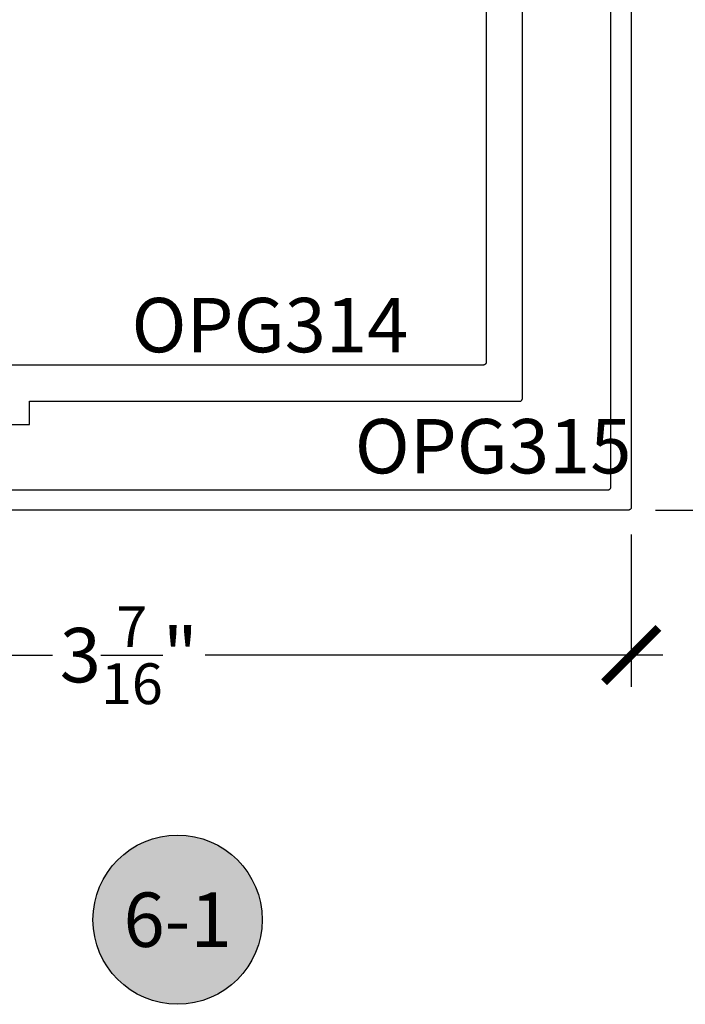
# Model space of a CAD drawing. Units: inches. Extents: x 0 to 146, y 0 to 43.
# Drawn here: x 86 to 88, y 23 to 27 of the extents above; entities that cross this region are included whole.
import ezdxf
from ezdxf.enums import TextEntityAlignment as Align

# ---------------------------------------------------------------- set-up
doc = ezdxf.new("R2010")
doc.units = ezdxf.units.IN
doc.header["$LTSCALE"] = 0.5
doc.header["$MEASUREMENT"] = 0
for name, color, linetype in [('Arcadia-Dim', 4, 'Continuous'), ('Arcadia-Profile', 6, 'Continuous'), ('Arcadia-Symb', 7, 'Continuous'), ('Arcadia-Symb-Text', 3, 'Continuous'), ('Arcadia-Text', 3, 'Continuous')]:
    doc.layers.add(name, color=color, linetype=linetype)
doc.styles.get("Standard").update_dxf_attribs({"font": 'ARIALN.TTF'})
doc.dimstyles.new('Arcadia-2', dxfattribs={"dimscale": 2, "dimtxt": 0.0938, "dimasz": 0.0938, "dimexe": 0.0546, "dimexo": 0.0469, "dimgap": 0.0469, "dimtad": 0, "dimtih": 1, "dimdec": 4, "dimzin": 3, "dimdsep": 46, "dimlunit": 4, "dimtxsty": 'Standard', "dimblk": 'ARCHTICK', "dimcen": 0.0469, "dimdle": 0.0546, "dimclrd": 256, "dimclre": 256, "dimclrt": 256, "dimadec": 0, "dimazin": 0, "dimtfac": 0.75, "dimtdec": 4, "dimtix": 1, "dimtmove": 2, "dimatfit": 3, "dimfxl": 1, "dimtolj": 1, "dimtzin": 3, "dimlwd": -3, "dimlwe": -3, "dimarcsym": 0})

# ---------------------------------------------------------------- blocks, each defined once
blk = doc.blocks.new('_ArchTick')
at = {"color": 0, "linetype": 'ByBlock', "lineweight": -3, "const_width": 0.15}
blk.add_lwpolyline([(-0.5, -0.5), (0.5, 0.5)], dxfattribs=at)
blk = doc.blocks.new('*D24')
at = {"layer": 'Arcadia-Dim', "lineweight": -3}
for p, q in [((88.7945, 28.4033), (88.7945, 26.8223)), ((88.3783, 28.2941), (88.9037, 28.2941)), ((88.7945, 24.7209), (88.7945, 26.302)), ((88.3783, 24.8301), (88.9037, 24.8301))]:
    blk.add_line(p, q, dxfattribs=at)
at = {"layer": 'Defpoints', "color": 0, "lineweight": -3}
for p in [(88.2845, 28.2941), (88.2845, 24.8301), (88.7945, 24.8301)]:
    blk.add_point(p, dxfattribs=at)
at = {"layer": 'Arcadia-Dim', "lineweight": -3, "xscale": 0.1876, "yscale": 0.1876, "zscale": 0.1876}
for p, rotation in [((88.7945, 28.2941), 90), ((88.7945, 24.8301), 270)]:
    blk.add_blockref('_ArchTick', p, dxfattribs=dict(at, rotation=rotation))
at = {"layer": 'Arcadia-Dim', "insert": (88.7945, 26.5621), "char_height": 0.1876, "attachment_point": 5}
blk.add_mtext('\\A1;3{\\H0.75x;\\S7/16;}"', dxfattribs=at)
blk = doc.blocks.new('*D25')
at = {"layer": 'Arcadia-Dim', "lineweight": -3}
for p, q in [((84.8306, 24.7463), (84.8306, 24.2209)), ((88.2945, 24.7463), (88.2945, 24.2209)), ((84.7214, 24.3301), (86.2991, 24.3301)), ((88.4037, 24.3301), (86.8261, 24.3301))]:
    blk.add_line(p, q, dxfattribs=at)
at = {"layer": 'Defpoints', "color": 0, "lineweight": -3}
for p in [(84.8306, 24.8401), (88.2945, 24.8401), (84.8306, 24.3301)]:
    blk.add_point(p, dxfattribs=at)
at = {"layer": 'Arcadia-Dim', "lineweight": -3, "xscale": 0.1876, "yscale": 0.1876, "zscale": 0.1876, "rotation": 180}
blk.add_blockref('_ArchTick', (84.8306, 24.3301), dxfattribs=at)
at = {"layer": 'Arcadia-Dim', "lineweight": -3, "xscale": 0.1876, "yscale": 0.1876, "zscale": 0.1876}
blk.add_blockref('_ArchTick', (88.2945, 24.3301), dxfattribs=at)
at = {"layer": 'Arcadia-Dim', "insert": (86.5626, 24.3301), "char_height": 0.1876, "attachment_point": 5}
blk.add_mtext('\\A1;3{\\H0.75x;\\S7/16;}"', dxfattribs=at)
blk = doc.blocks.new('Keynote')
at = {"layer": 'Arcadia-Symb', "lineweight": -3}
h = blk.add_hatch(color=8, dxfattribs=at)
h.dxf.hatch_style = 1
edge = h.paths.add_edge_path()
edge.add_arc((0, 0), 0.1458, 0, 360)
at = {"layer": 'Defpoints', "lineweight": -3}
blk.add_circle((0, 0), 0.1458, dxfattribs=at)
at = {"layer": 'Arcadia-Symb-Text'}
blk.add_attdef('KEYNOTE_BUBBLE', text='', height=0.0938, dxfattribs=at).set_placement((0, 0), align=Align.MIDDLE_CENTER)

msp = doc.modelspace()

# ---------------------------------------------------------------- linework, layer by layer
at = {"layer": 'Arcadia-Profile'}
for points in [[(88.29455, 28.28412), (88.29455, 24.84015), (88.29453, 24.83962), (88.29449, 24.8391), (88.29442, 24.83858), (88.29433, 24.83807), (88.29421, 24.83756), (88.29406, 24.83706), (88.29388, 24.83656), (88.29368, 24.83608), (88.29346, 24.83561), (88.29321, 24.83515), (88.29293, 24.8347), (88.29264, 24.83427), (88.29232, 24.83385), (88.29198, 24.83346), (88.29162, 24.83308), (88.29124, 24.83272), (88.29084, 24.83238), (88.29042, 24.83206), (88.28999, 24.83176), (88.28955, 24.83149), (88.28909, 24.83124), (88.28861, 24.83101), (88.28813, 24.83081), (88.28764, 24.83064), (88.28714, 24.83049), (88.28663, 24.83037), (88.28611, 24.83027), (88.28559, 24.8302), (88.28507, 24.83016), (88.28455, 24.83015), (84.84057, 24.83015)], [(84.89057, 24.90015), (88.21454, 24.90015), (88.21507, 24.90016), (88.21559, 24.9002), (88.21611, 24.90027), (88.21662, 24.90037), (88.21713, 24.90049), (88.21763, 24.90064), (88.21813, 24.90081), (88.21861, 24.90101), (88.21908, 24.90124), (88.21954, 24.90149), (88.21999, 24.90176), (88.22042, 24.90206), (88.22084, 24.90238), (88.22124, 24.90272), (88.22161, 24.90308), (88.22198, 24.90346), (88.22232, 24.90386), (88.22263, 24.90427), (88.22293, 24.9047), (88.2232, 24.90515), (88.22345, 24.90561), (88.22368, 24.90608), (88.22388, 24.90657), (88.22405, 24.90706), (88.2242, 24.90756), (88.22433, 24.90807), (88.22442, 24.90859), (88.22449, 24.9091), (88.22453, 24.90963), (88.22454, 24.91015), (88.22454, 28.23412)], [(87.79451, 27.05273), (87.79451, 25.34033), (87.79449, 25.33981), (87.79445, 25.33928), (87.79438, 25.33876), (87.79429, 25.33825), (87.79417, 25.33774), (87.79402, 25.33724), (87.79384, 25.33675), (87.79364, 25.33626), (87.79342, 25.33579), (87.79317, 25.33533), (87.79289, 25.33488), (87.7926, 25.33445), (87.79228, 25.33404), (87.79194, 25.33364), (87.79158, 25.33326), (87.7912, 25.3329), (87.7908, 25.33256), (87.79038, 25.33224), (87.78995, 25.33194), (87.78951, 25.33167), (87.78905, 25.33142), (87.78857, 25.33119), (87.78809, 25.33099), (87.7876, 25.33082), (87.7871, 25.33067), (87.78659, 25.33055), (87.78607, 25.33045), (87.78555, 25.33038), (87.78503, 25.33034), (87.78451, 25.33033), (86.07237, 25.33033)], [(85.95237, 25.12533), (86.22037, 25.12533), (86.22037, 25.20533), (87.90951, 25.20533), (87.91003, 25.20534), (87.91055, 25.20538), (87.91107, 25.20545), (87.91159, 25.20555), (87.9121, 25.20567), (87.9126, 25.20582), (87.91309, 25.20599), (87.91357, 25.20619), (87.91405, 25.20642), (87.91451, 25.20667), (87.91495, 25.20694), (87.91538, 25.20724), (87.9158, 25.20756), (87.9162, 25.2079), (87.91658, 25.20826), (87.91694, 25.20864), (87.91728, 25.20904), (87.9176, 25.20945), (87.91789, 25.20988), (87.91817, 25.21033), (87.91842, 25.21079), (87.91864, 25.21126), (87.91884, 25.21175), (87.91902, 25.21224), (87.91917, 25.21274), (87.91929, 25.21325), (87.91938, 25.21376), (87.91945, 25.21428), (87.91949, 25.21481), (87.91951, 25.21533), (87.91951, 26.90473)]]:
    msp.add_lwpolyline(points, dxfattribs=at)

# ---------------------------------------------------------------- block references
at = {"layer": 'Arcadia-Text', "lineweight": -3, "xscale": 2, "yscale": 2, "zscale": 2}
msp.add_blockref('Keynote', (86.73061, 23.41807), dxfattribs=at).add_auto_attribs({'KEYNOTE_BUBBLE': '6-1'})

# ---------------------------------------------------------------- texts
at = {"layer": 'Arcadia-Text', "lineweight": -3}
for s, p in [('OPG314', (86.5718, 25.37426)), ('OPG315', (87.34133, 24.95674))]:
    msp.add_text(s, height=0.1875, dxfattribs=at).set_placement(p)

# ---------------------------------------------------------------- dimensions: what is measured, and where the dimension line sits
at = {"layer": 'Arcadia-Dim'}
dim = msp.add_linear_dim(base=(88.79455, 24.83015), p1=(88.28455, 28.29412), p2=(88.28455, 24.83015), angle=90, dimstyle='Arcadia-2', dxfattribs=at)
dim.commit()
dim.dimension.update_dxf_attribs({"geometry": '*D24', "text_midpoint": (88.79455, 26.56213)})
dim = msp.add_linear_dim(base=(84.83057, 24.33015), p1=(88.29455, 24.84015), p2=(84.83057, 24.84015), dimstyle='Arcadia-2', dxfattribs=at)
dim.commit()
dim.dimension.update_dxf_attribs({"geometry": '*D25', "text_midpoint": (86.56256, 24.33015)})

doc.saveas('drawing.dxf')
